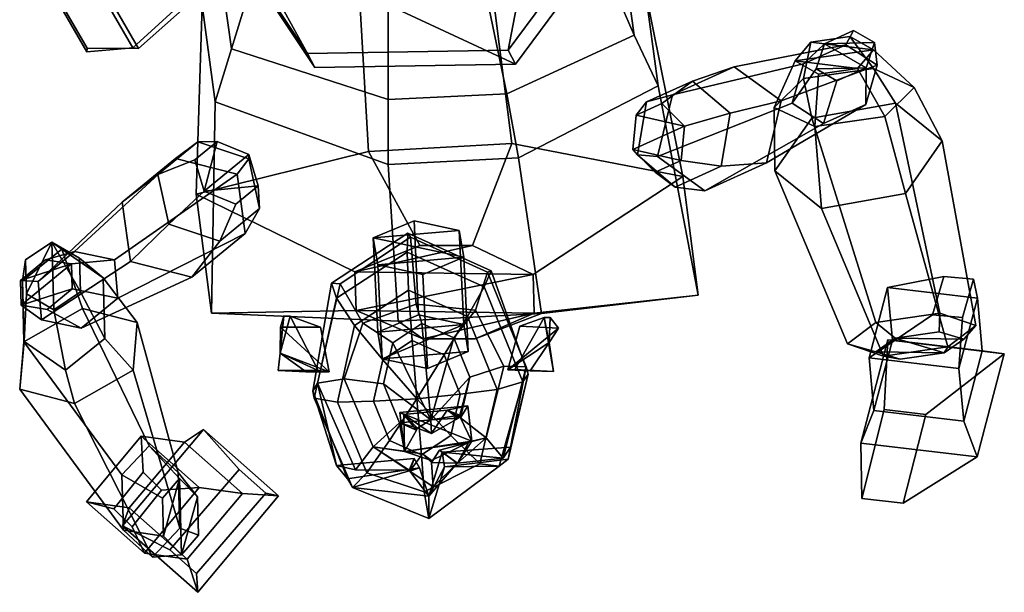
# Model space of a CAD drawing. Units: metres. Extents: x -578 to 578, y -640 to 640.
# Drawn here: x -578 to 578, y -640 to 32 of the extents above; entities that cross this region are included whole.
import ezdxf

# ---------------------------------------------------------------- set-up
doc = ezdxf.new("R2010")
doc.units = ezdxf.units.M

msp = doc.modelspace()

# ---------------------------------------------------------------- linework, layer by layer
at = {"layer": 'Layer'}
for points in [[(143.4759, 14.42079, 510.6048), (130.5812, 106.4122, 609.1772), (55.51025, 283.2936, 417.7639), (58.64841, 210.4762, 337.0061)], [(-271.5726, 50.29799, 281.5736), (-405.3894, 265.8172, 281.5736), (-349.3996, 157.6403, 451.1195), (-239.7536, -7.302489, 360.8425)], [(-342.0595, 90.09546, 613.1356), (-329.1649, -1.895971, 514.5633), (-268.86, 193.8281, 330.5854), (-278.4813, 266.8455, 411.8026)], [(147.6146, 256.6975, 281.5736), (4.92908, 45.73817, 281.5736), (-4.630349, -3.179807, 329.1319), (120.8466, 165.886, 387.6981)], [(-304.2646, 117.4034, -1093.397), (-360.5677, 214.999, -1089.614), (-514.8719, 131.7887, -1094.838), (-438.0352, -1.399862, -1100)], [(-6.152755, -54.46749, 443.9796), (143.4759, 14.42079, 510.6048), (58.64841, 210.4762, 337.0061), (-49.47543, 154.6062, 279.0992)], [(-329.1649, -1.895971, 514.5633), (-145.4061, -61.35048, 442.9348), (-144.7695, 148.0101, 275.2906), (-268.86, 193.8281, 330.5854)], [(-406.258, 175.1007, -1005.375), (-353.2249, 83.17483, -1008.939), (-444.9126, -0.447357, -966.462), (-510.0273, 112.4224, -962.0869)], [(3.930639, -19.70906, 340.4513), (129.4079, 149.3564, 399.0178), (120.8466, 165.886, 387.6981), (-4.630349, -3.179807, 329.1319)], [(-340.8383, 141.1108, 462.4389), (-231.1923, -23.83174, 372.1619), (-239.7536, -7.302489, 360.8425), (-349.3996, 157.6403, 451.1195)], [(-145.4061, -61.35048, 442.9348), (-6.152755, -54.46749, 443.9796), (-49.47543, 154.6062, 279.0992), (-144.7695, 148.0101, 275.2906)], [(129.4079, 149.3564, 399.0178), (3.930639, -19.70906, 340.4513), (-340.8383, 141.1108, 462.4389)], [(-340.8383, 141.1108, 462.4389), (3.930639, -19.70906, 340.4513), (-231.1923, -23.83174, 372.1619)], [(-535.8054, 64.01683, -1079.79), (-498.2769, -1.034745, -1082.311), (-438.0352, -1.399862, -1100), (-514.8719, 131.7887, -1094.838)], [(-353.2249, 83.17483, -1008.939), (-304.2646, 117.4034, -1093.397), (-438.0352, -1.399862, -1100), (-444.9126, -0.447357, -966.462)], [(-498.7268, -5.115935, -1023.287), (-536.2552, 59.93594, -1020.765), (-510.0273, 112.4224, -962.0869), (-444.9126, -0.447357, -966.462)], [(130.5812, 106.4122, 609.1772), (143.4759, 14.42079, 510.6048), (171.3101, -45.36831, 509.6441), (156.0576, 67.92139, 631.0097)], [(-363.4759, 49.51085, 634.8553), (-180.7916, 94.41016, 758.7417), (-168.4742, -122.09, 927.5061), (-370.6518, -172.2868, 843.7169)], [(-180.7916, 94.41016, 758.7417), (-27.74653, 102.3968, 760.3218), (-0.276505, -112.8056, 929.7908), (-168.4742, -122.09, 927.5061)], [(-27.74653, 102.3968, 760.3218), (156.0576, 67.92139, 631.0097), (200.4211, -151.4653, 840.1122), (-0.276505, -112.8056, 929.7908)], [(-329.1649, -1.895971, 514.5633), (-342.0595, 90.09546, 613.1356), (-363.4759, 49.51085, 634.8553), (-348.2232, -63.77857, 513.4894)], [(-536.2552, 59.93594, -1020.765), (-498.7268, -5.115935, -1023.287), (-498.2769, -1.034745, -1082.311), (-535.8054, 64.01683, -1079.79)], [(156.0576, 67.92139, 631.0097), (171.3101, -45.36831, 509.6441), (218.5148, -290.9819, 690.6808), (200.4211, -151.4653, 840.1122)], [(-348.2232, -63.77857, 513.4894), (-363.4759, 49.51085, 634.8553), (-370.6518, -172.2868, 843.7169), (-352.5581, -311.8034, 694.2852)], [(4.92908, 45.73817, 281.5736), (-271.5726, 50.29799, 281.5736), (-239.7536, -7.302489, 360.8425), (-4.630349, -3.179807, 329.1319)], [(143.4759, 14.42079, 510.6048), (-6.152755, -54.46749, 443.9796), (7.579438, -129.6413, 427.2677), (171.3101, -45.36831, 509.6441)], [(366.6073, 4.273381, 329.0093), (400.7635, 19.65631, 347.3397), (391.7355, 3.046743, 389.8453), (341.9748, -19.36439, 363.1408)], [(396.5379, 12.69211, 363.9407), (350.5962, 6.148162, 358.6651), (341.9858, -36.42531, 294.7056), (424.0143, -24.74067, 304.1249)], [(396.5379, 12.69211, 363.9407), (423.9352, -2.856775, 389.7324), (350.5962, 6.148162, 358.6651)], [(400.7635, 19.65631, 347.3397), (366.6073, 4.273381, 329.0093), (425.1718, 5.560181, 359.374)], [(400.7635, 19.65631, 347.3397), (425.1718, 5.560181, 359.374), (428.4062, -20.79107, 407.8124), (391.7355, 3.046743, 389.8453)], [(423.9352, -2.856775, 389.7324), (396.5379, 12.69211, 363.9407), (424.0143, -24.74067, 304.1249), (471.6582, -47.08484, 343.51)], [(260.6659, -22.92398, 684.2134), (188.1707, -55.57411, 645.3083), (341.9748, -19.36439, 363.1408), (391.7355, 3.046743, 389.8453)], [(315.8767, -62.96268, 711.0884), (260.6659, -22.92398, 684.2134), (391.7355, 3.046743, 389.8453), (428.4062, -20.79107, 407.8124)], [(350.5962, 6.148162, 358.6651), (332.0524, -15.94527, 379.1817), (307.6007, -70.45409, 324.6718), (341.9858, -36.42531, 294.7056)], [(356.8598, -25.20566, 322.7136), (366.6073, 4.273381, 329.0093), (341.9748, -19.36439, 363.1408), (328.8846, -65.61304, 354.4035)], [(350.5962, 6.148162, 358.6651), (423.9352, -2.856775, 389.7324), (332.0524, -15.94527, 379.1817)], [(366.6073, 4.273381, 329.0093), (356.8598, -25.20566, 322.7136), (415.424, -23.91886, 353.078)], [(425.1718, 5.560181, 359.374), (366.6073, 4.273381, 329.0093), (415.424, -23.91886, 353.078)], [(425.1718, 5.560181, 359.374), (415.424, -23.91886, 353.078), (415.316, -67.03972, 399.075), (428.4062, -20.79107, 407.8124)], [(-498.2769, -1.034745, -1082.311), (-498.7268, -5.115935, -1023.287), (-444.9126, -0.447357, -966.462), (-438.0352, -1.399862, -1100)], [(-145.4061, -61.35048, 442.9348), (-329.1649, -1.895971, 514.5633), (-348.2232, -63.77857, 513.4894), (-145.4654, -137.6205, 425.678)], [(-231.1923, -23.83174, 372.1619), (3.930639, -19.70906, 340.4513), (-4.630349, -3.179807, 329.1319), (-239.7536, -7.302489, 360.8425)], [(423.9352, -2.856775, 389.7324), (405.3911, -24.9502, 410.2485), (332.0524, -15.94527, 379.1817)], [(405.3911, -24.9502, 410.2485), (423.9352, -2.856775, 389.7324), (471.6582, -47.08484, 343.51), (437.2731, -81.11391, 373.4764)], [(211.9066, -39.55341, 767.8167), (157.6322, -63.99758, 738.69), (188.1707, -55.57411, 645.3083), (260.6659, -22.92398, 684.2134)], [(188.1707, -55.57411, 645.3083), (170.8866, -128.2626, 633.2781), (328.8846, -65.61304, 354.4035), (341.9748, -19.36439, 363.1408)], [(255.8798, -77.37119, 788.9702), (211.9066, -39.55341, 767.8167), (260.6659, -22.92398, 684.2134), (315.8767, -62.96268, 711.0884)], [(298.5926, -135.6512, 699.0586), (315.8767, -62.96268, 711.0884), (428.4062, -20.79107, 407.8124), (415.316, -67.03972, 399.075)], [(332.0524, -15.94527, 379.1817), (359.4494, -31.49417, 404.9734), (355.2444, -92.79855, 364.0571), (307.6007, -70.45409, 324.6718)], [(332.0524, -15.94527, 379.1817), (405.3911, -24.9502, 410.2485), (359.4494, -31.49417, 404.9734)], [(381.2681, -39.30179, 334.7478), (356.8598, -25.20566, 322.7136), (328.8846, -65.61304, 354.4035), (365.5551, -89.45086, 372.3702)], [(424.0143, -24.74067, 304.1249), (341.9858, -36.42531, 294.7056), (351.7677, -83.0465, 195.9003), (449.988, -65.45449, 198.7361)], [(359.4494, -31.49417, 404.9734), (405.3911, -24.9502, 410.2485), (437.2731, -81.11391, 373.4764), (355.2444, -92.79855, 364.0571)], [(415.424, -23.91886, 353.078), (356.8598, -25.20566, 322.7136), (381.2681, -39.30179, 334.7478)], [(415.424, -23.91886, 353.078), (381.2681, -39.30179, 334.7478), (365.5551, -89.45086, 372.3702), (415.316, -67.03972, 399.075)], [(471.6582, -47.08484, 343.51), (424.0143, -24.74067, 304.1249), (449.988, -65.45449, 198.7361), (504.852, -109.7543, 266.9341)], [(171.3101, -45.36831, 509.6441), (7.579438, -129.6413, 427.2677), (34.53646, -312.2649, 583.2147), (218.5148, -290.9819, 690.6808)], [(175.9328, -65.83828, 826.7968), (145.5353, -79.52839, 810.4838), (157.6322, -63.99758, 738.69), (211.9066, -39.55341, 767.8167)], [(202.3732, -92.40619, 839.3533), (175.9328, -65.83828, 826.7968), (211.9066, -39.55341, 767.8167), (255.8798, -77.37119, 788.9702)], [(341.9858, -36.42531, 294.7056), (307.6007, -70.45409, 324.6718), (308.4116, -144.9383, 261.2621), (351.7677, -83.0465, 195.9003)], [(-6.152755, -54.46749, 443.9796), (-145.4061, -61.35048, 442.9348), (-145.4654, -137.6205, 425.678), (7.579438, -129.6413, 427.2677)], [(157.6322, -63.99758, 738.69), (147.3303, -126.2592, 730.7162), (170.8866, -128.2626, 633.2781), (188.1707, -55.57411, 645.3083)], [(437.2731, -81.11391, 373.4764), (471.6582, -47.08484, 343.51), (504.852, -109.7543, 266.9341), (461.4955, -171.646, 332.2964)], [(-145.4654, -137.6205, 425.678), (-348.2232, -63.77857, 513.4894), (-352.5581, -311.8034, 694.2852), (-133.6613, -321.5489, 580.9291)], [(145.5353, -79.52839, 810.4838), (141.5783, -119.7867, 806.7275), (147.3303, -126.2592, 730.7162), (157.6322, -63.99758, 738.69)], [(175.9328, -65.83828, 826.7968), (202.3732, -92.40619, 839.3533), (145.5353, -79.52839, 810.4838)], [(170.8866, -128.2626, 633.2781), (226.0973, -168.3013, 660.1531), (365.5551, -89.45086, 372.3702), (328.8846, -65.61304, 354.4035)], [(226.0973, -168.3013, 660.1531), (298.5926, -135.6512, 699.0586), (415.316, -67.03972, 399.075), (365.5551, -89.45086, 372.3702)], [(245.5779, -139.6328, 780.9962), (255.8798, -77.37119, 788.9702), (315.8767, -62.96268, 711.0884), (298.5926, -135.6512, 699.0586)], [(449.988, -65.45449, 198.7361), (351.7677, -83.0465, 195.9003), (426.7287, -322.7631, -15.59705), (501.9355, -312.0502, -6.961082)], [(504.852, -109.7543, 266.9341), (449.988, -65.45449, 198.7361), (501.9355, -312.0502, -6.961082), (544.1814, -326.4331, 21.64045)], [(145.5353, -79.52839, 810.4838), (202.3732, -92.40619, 839.3533), (141.5783, -119.7867, 806.7275)], [(198.4162, -132.6645, 835.597), (202.3732, -92.40619, 839.3533), (255.8798, -77.37119, 788.9702), (245.5779, -139.6328, 780.9962)], [(307.6007, -70.45409, 324.6718), (355.2444, -92.79855, 364.0571), (363.2755, -189.2381, 329.4601), (308.4116, -144.9383, 261.2621)], [(202.3732, -92.40619, 839.3533), (198.4162, -132.6645, 835.597), (141.5783, -119.7867, 806.7275)], [(351.7677, -83.0465, 195.9003), (308.4116, -144.9383, 261.2621), (393.7681, -347.8589, 4.368808), (426.7287, -322.7631, -15.59705)], [(355.2444, -92.79855, 364.0571), (437.2731, -81.11391, 373.4764), (461.4955, -171.646, 332.2964), (363.2755, -189.2381, 329.4601)], [(-368.5334, -110.9418, 744.0336), (-415.3332, -149.3712, 772.9911), (-457.1858, -181.8204, 689.8906), (-394.6751, -130.4898, 651.2119)], [(-345.9907, -110.4229, 814.6897), (-372.2015, -131.9461, 830.9079), (-415.3332, -149.3712, 772.9911), (-368.5334, -110.9418, 744.0336)], [(-308.9196, -130.7968, 733.1724), (-368.5334, -110.9418, 744.0336), (-394.6751, -130.4898, 651.2119), (-322.6291, -148.8322, 635.947)], [(-361.1256, -168.796, 841.4323), (-372.2015, -131.9461, 830.9079), (-345.9907, -110.4229, 814.6897)], [(-308.704, -125.7498, 808.9961), (-345.9907, -110.4229, 814.6897), (-368.5334, -110.9418, 744.0336), (-308.9196, -130.7968, 733.1724)], [(-308.704, -125.7498, 808.9961), (-361.1256, -168.796, 841.4323), (-345.9907, -110.4229, 814.6897)], [(-46.26939, -232.4298, 865.9602), (-107.9653, -232.5334, 870.0934), (-168.4742, -122.09, 927.5061), (-0.276505, -112.8056, 929.7908)], [(24.82352, -266.4231, 816.4478), (-46.26939, -232.4298, 865.9602), (-0.276505, -112.8056, 929.7908), (200.4211, -151.4653, 840.1122)], [(461.4955, -171.646, 332.2964), (504.852, -109.7543, 266.9341), (544.1814, -326.4331, 21.64045), (511.2204, -351.529, 41.60631)], [(-107.9653, -232.5334, 870.0934), (-184.2478, -263.3163, 834.9874), (-370.6518, -172.2868, 843.7169), (-168.4742, -122.09, 927.5061)], [(-297.6281, -162.5993, 819.5205), (-361.1256, -168.796, 841.4323), (-308.704, -125.7498, 808.9961)], [(-297.6281, -162.5993, 819.5205), (-308.704, -125.7498, 808.9961), (-308.9196, -130.7968, 733.1724), (-296.1055, -189.0816, 751.2685)], [(141.5783, -119.7867, 806.7275), (198.4162, -132.6645, 835.597), (168.0188, -146.3546, 819.2839)], [(141.5783, -119.7867, 806.7275), (168.0188, -146.3546, 819.2839), (191.3032, -164.0767, 751.8691), (147.3303, -126.2592, 730.7162)], [(147.3303, -126.2592, 730.7162), (191.3032, -164.0767, 751.8691), (226.0973, -168.3013, 660.1531), (170.8866, -128.2626, 633.2781)], [(-394.6751, -130.4898, 651.2119), (-457.1858, -181.8204, 689.8906), (-556.0284, -274.9905, 396.506), (-513.121, -239.7569, 369.9568)], [(-322.6291, -148.8322, 635.947), (-394.6751, -130.4898, 651.2119), (-513.121, -239.7569, 369.9568), (-466.3063, -249.5013, 359.2156)], [(-372.2015, -131.9461, 830.9079), (-361.1256, -168.796, 841.4323), (-402.5188, -207.6557, 791.0876), (-415.3332, -149.3712, 772.9911)], [(-296.1055, -189.0816, 751.2685), (-308.9196, -130.7968, 733.1724), (-322.6291, -148.8322, 635.947), (-313.0939, -218.5049, 659.3609)], [(7.579438, -129.6413, 427.2677), (-145.4654, -137.6205, 425.678), (-133.6613, -321.5489, 580.9291), (34.53646, -312.2649, 583.2147)], [(168.0188, -146.3546, 819.2839), (198.4162, -132.6645, 835.597), (245.5779, -139.6328, 780.9962), (191.3032, -164.0767, 751.8691)], [(191.3032, -164.0767, 751.8691), (245.5779, -139.6328, 780.9962), (298.5926, -135.6512, 699.0586), (226.0973, -168.3013, 660.1531)], [(-313.0939, -218.5049, 659.3609), (-322.6291, -148.8322, 635.947), (-466.3063, -249.5013, 359.2156), (-462.3991, -294.4792, 375.0234)], [(-415.3332, -149.3712, 772.9911), (-402.5188, -207.6557, 791.0876), (-447.6503, -251.4932, 713.3047), (-457.1858, -181.8204, 689.8906)], [(308.4116, -144.9383, 261.2621), (363.2755, -189.2381, 329.4601), (436.0138, -362.2419, 32.97034), (393.7681, -347.8589, 4.368808)], [(26.16455, -311.8828, 756.7181), (24.82352, -266.4231, 816.4478), (200.4211, -151.4653, 840.1122), (218.5148, -290.9819, 690.6808)], [(-361.1256, -168.796, 841.4323), (-323.8389, -184.1226, 835.7388), (-342.905, -227.511, 780.2263), (-402.5188, -207.6557, 791.0876)], [(-184.2478, -263.3163, 834.9874), (-182.9059, -308.7762, 775.2578), (-352.5581, -311.8034, 694.2852), (-370.6518, -172.2868, 843.7169)], [(-323.8389, -184.1226, 835.7388), (-361.1256, -168.796, 841.4323), (-297.6281, -162.5993, 819.5205)], [(-323.8389, -184.1226, 835.7388), (-297.6281, -162.5993, 819.5205), (-296.1055, -189.0816, 751.2685), (-342.905, -227.511, 780.2263)], [(363.2755, -189.2381, 329.4601), (461.4955, -171.646, 332.2964), (511.2204, -351.529, 41.60631), (436.0138, -362.2419, 32.97034)], [(-457.1858, -181.8204, 689.8906), (-447.6503, -251.4932, 713.3047), (-552.1212, -319.968, 412.3139), (-556.0284, -274.9905, 396.506)], [(-342.905, -227.511, 780.2263), (-296.1055, -189.0816, 751.2685), (-313.0939, -218.5049, 659.3609), (-375.6045, -269.8353, 698.0396)], [(-402.5188, -207.6557, 791.0876), (-342.905, -227.511, 780.2263), (-375.6045, -269.8353, 698.0396), (-447.6503, -251.4932, 713.3047)], [(-109.6566, -314.0757, 939.1855), (-157.4582, -334.2251, 916.0741), (-162.7705, -223.7013, 815.4872), (-114.9689, -203.5517, 838.5987)], [(-114.9689, -203.5517, 838.5987), (-162.7705, -223.7013, 815.4872), (-61.92171, -214.8499, 820.6281)], [(-56.60943, -325.3741, 921.2148), (-109.6566, -314.0757, 939.1855), (-114.9689, -203.5517, 838.5987), (-61.92171, -214.8499, 820.6281)], [(-375.6045, -269.8353, 698.0396), (-313.0939, -218.5049, 659.3609), (-462.3991, -294.4792, 375.0234), (-505.3065, -329.7124, 401.5726)], [(-205.7511, -294.4863, 1033.805), (-211.7453, -276.8333, 967.6951), (-122.3524, -218.1694, 977.9431), (-123.1873, -240.3995, 1044.125)], [(-211.7453, -276.8333, 967.6951), (-201.7601, -277.5208, 897.2034), (-119.2611, -222.7414, 907.7922), (-122.3524, -218.1694, 977.9431)], [(-61.92171, -214.8499, 820.6281), (-162.7705, -223.7013, 815.4872), (-56.67583, -246.2975, 779.546)], [(-123.1873, -240.3995, 1044.125), (-122.3524, -218.1694, 977.9431), (-24.39646, -262.1408, 974.9933), (-32.66316, -280.9123, 1040.548)], [(-122.3524, -218.1694, 977.9431), (-119.2611, -222.7414, 907.7922), (-28.67236, -263.947, 903.9462), (-24.39646, -262.1408, 974.9933)], [(-51.36356, -356.8211, 880.1329), (-56.60943, -325.3741, 921.2148), (-61.92171, -214.8499, 820.6281), (-56.67583, -246.2975, 779.546)], [(-539.7579, -228.4667, 363.8494), (-570.7501, -249.5238, 372.7176), (-574.3879, -273.9984, 303.8827), (-528.143, -236.729, 286.719)], [(-570.7501, -249.5238, 372.7176), (-539.7579, -228.4667, 363.8494), (-569.5745, -289.3581, 399.6901)], [(-569.5745, -289.3581, 399.6901), (-539.7579, -228.4667, 363.8494), (-537.407, -308.1349, 417.7945)], [(-539.7579, -228.4667, 363.8494), (-507.5904, -247.2439, 381.9536), (-506.4147, -287.0778, 408.9265)], [(-537.407, -308.1349, 417.7945), (-539.7579, -228.4667, 363.8494), (-506.4147, -287.0778, 408.9265)], [(-507.5904, -247.2439, 381.9536), (-539.7579, -228.4667, 363.8494), (-528.143, -236.729, 286.719), (-479.7993, -270.5835, 317.7148)], [(-201.7601, -277.5208, 897.2034), (-174.9554, -323.8246, 827.5941), (-112.2936, -301.3333, 887.1505), (-119.2611, -222.7414, 907.7922)], [(-157.4582, -334.2251, 916.0741), (-152.2123, -365.6725, 874.9919), (-157.5246, -255.1485, 774.4055), (-162.7705, -223.7013, 815.4872)], [(-162.7705, -223.7013, 815.4872), (-157.5246, -255.1485, 774.4055), (-56.67583, -246.2975, 779.546)], [(-119.2611, -222.7414, 907.7922), (-112.2936, -301.3333, 887.1505), (-42.89177, -308.4968, 833.3895), (-28.67236, -263.947, 903.9462)], [(-576.8244, -273.4675, 355.0122), (-547.3723, -249.2833, 336.7885), (-513.121, -239.7569, 369.9568), (-556.0284, -274.9905, 396.506)], [(-528.143, -236.729, 286.719), (-574.3879, -273.9984, 303.8827), (-572.723, -345.5366, 238.8547), (-503.7472, -306.4081, 241.2058)], [(-547.3723, -249.2833, 336.7885), (-516.8785, -254.2023, 329.2518), (-466.3063, -249.5013, 359.2156), (-513.121, -239.7569, 369.9568)], [(-479.7993, -270.5835, 317.7148), (-528.143, -236.729, 286.719), (-503.7472, -306.4081, 241.2058), (-439.6317, -323.0698, 258.9039)], [(-184.647, -326.3385, 1081.442), (-205.7511, -294.4863, 1033.805), (-123.1873, -240.3995, 1044.125), (-121.4788, -285.049, 1090.154)], [(-46.26939, -232.4298, 865.9602), (24.82352, -266.4231, 816.4478), (-184.2478, -263.3163, 834.9874)], [(-107.9653, -232.5334, 870.0934), (-46.26939, -232.4298, 865.9602), (-184.2478, -263.3163, 834.9874)], [(-121.4788, -285.049, 1090.154), (-123.1873, -240.3995, 1044.125), (-32.66316, -280.9123, 1040.548), (-52.17144, -315.9495, 1086.603)], [(-516.8785, -254.2023, 329.2518), (-547.3723, -249.2833, 336.7885), (-576.8244, -273.4675, 355.0122)], [(-570.7501, -249.5238, 372.7176), (-569.5745, -289.3581, 399.6901), (-572.2888, -345.1219, 352.0422), (-574.3879, -273.9984, 303.8827)], [(-447.6503, -251.4932, 713.3047), (-375.6045, -269.8353, 698.0396), (-505.3065, -329.7124, 401.5726), (-552.1212, -319.968, 412.3139)], [(-516.8785, -254.2023, 329.2518), (-515.8369, -283.3059, 339.9387), (-462.3991, -294.4792, 375.0234), (-466.3063, -249.5013, 359.2156)], [(-506.4147, -287.0778, 408.9265), (-507.5904, -247.2439, 381.9536), (-479.7993, -270.5835, 317.7148), (-477.7005, -341.7075, 365.8743)], [(-56.67583, -246.2975, 779.546), (-157.5246, -255.1485, 774.4055), (-104.4774, -266.4466, 756.4351)], [(-99.16514, -376.9706, 857.0215), (-51.36356, -356.8211, 880.1329), (-56.67583, -246.2975, 779.546), (-104.4774, -266.4466, 756.4351)], [(-575.7825, -302.5711, 365.6987), (-516.8785, -254.2023, 329.2518), (-576.8244, -273.4675, 355.0122)], [(-515.8369, -283.3059, 339.9387), (-516.8785, -254.2023, 329.2518), (-575.7825, -302.5711, 365.6987)], [(-184.2478, -263.3163, 834.9874), (24.82352, -266.4231, 816.4478), (-182.9059, -308.7762, 775.2578)], [(-152.2123, -365.6725, 874.9919), (-99.16514, -376.9706, 857.0215), (-104.4774, -266.4466, 756.4351), (-157.5246, -255.1485, 774.4055)], [(-28.67236, -263.947, 903.9462), (-42.89177, -308.4968, 833.3895), (-9.721539, -374.1969, 823.8688), (16.63476, -375.0012, 891.746)], [(-32.66316, -280.9123, 1040.548), (-24.39646, -262.1408, 974.9933), (18.9932, -383.4413, 960.3502), (12.70945, -392.6692, 1028.078)], [(-24.39646, -262.1408, 974.9933), (-28.67236, -263.947, 903.9462), (16.63476, -375.0012, 891.746), (18.9932, -383.4413, 960.3502)], [(-574.3879, -273.9984, 303.8827), (-572.2888, -345.1219, 352.0422), (-577.5829, -401.3267, 254.2016), (-572.723, -345.5366, 238.8547)], [(-575.7825, -302.5711, 365.6987), (-576.8244, -273.4675, 355.0122), (-556.0284, -274.9905, 396.506), (-552.1212, -319.968, 412.3139)], [(-477.7005, -341.7075, 365.8743), (-479.7993, -270.5835, 317.7148), (-439.6317, -323.0698, 258.9039), (-444.4919, -378.8594, 274.2511)], [(-232.0736, -411.8658, 1018.542), (-233.5379, -403.3993, 951.7109), (-211.7453, -276.8333, 967.6951), (-205.7511, -294.4863, 1033.805)], [(-233.5379, -403.3993, 951.7109), (-228.1486, -394.1975, 882.2103), (-201.7601, -277.5208, 897.2034), (-211.7453, -276.8333, 967.6951)], [(24.82352, -266.4231, 816.4478), (26.16455, -311.8828, 756.7181), (-182.9059, -308.7762, 775.2578)], [(506.6349, -268.9931, 21.89384), (493.4792, -313.9534, 48.71926), (419.0118, -364.2221, -14.31795), (440.6725, -281.8633, -63.86985)], [(541.5582, -271.9332, 29.72044), (506.6349, -268.9931, 21.89384), (440.6725, -281.8633, -63.86985), (546.0547, -294.3866, -37.8932)], [(528.4024, -316.8939, 56.54587), (493.4792, -313.9534, 48.71926), (506.6349, -268.9931, 21.89384), (541.5582, -271.9332, 29.72044)], [(528.4024, -316.8939, 56.54587), (541.5582, -271.9332, 29.72044), (546.0547, -294.3866, -37.8932), (524.3944, -376.7456, 11.6587)], [(-545.2887, -307.4901, 358.1622), (-515.8369, -283.3059, 339.9387), (-575.7825, -302.5711, 365.6987)], [(-515.8369, -283.3059, 339.9387), (-545.2887, -307.4901, 358.1622), (-505.3065, -329.7124, 401.5726), (-462.3991, -294.4792, 375.0234)], [(-537.407, -308.1349, 417.7945), (-506.4147, -287.0778, 408.9265), (-477.7005, -341.7075, 365.8743), (-523.9454, -378.9769, 383.0383)], [(-228.1486, -394.1975, 882.2103), (-197.0704, -388.8892, 816.5705), (-174.9554, -323.8246, 827.5941), (-201.7601, -277.5208, 897.2034)], [(-151.4382, -366.5902, 1096.096), (-184.647, -326.3385, 1081.442), (-121.4788, -285.049, 1090.154), (-117.2284, -344.1381, 1100)], [(-117.2284, -344.1381, 1100), (-121.4788, -285.049, 1090.154), (-52.17144, -315.9495, 1086.603), (-79.74281, -360.9677, 1098.889)], [(-52.17144, -315.9495, 1086.603), (-32.66316, -280.9123, 1040.548), (12.70945, -392.6692, 1028.078), (-17.46812, -401.59, 1077.872)], [(424.6367, -426.2696, -65.46428), (446.3769, -343.6086, -115.1978), (440.6725, -281.8633, -63.86985), (419.0118, -364.2221, -14.31795)], [(446.3769, -343.6086, -115.1978), (551.7593, -356.132, -89.22118), (546.0547, -294.3866, -37.8932), (440.6725, -281.8633, -63.86985)], [(-569.5745, -289.3581, 399.6901), (-537.407, -308.1349, 417.7945), (-523.9454, -378.9769, 383.0383), (-572.2888, -345.1219, 352.0422)], [(-204.817, -416.2825, 1070.574), (-232.0736, -411.8658, 1018.542), (-205.7511, -294.4863, 1033.805), (-184.647, -326.3385, 1081.442)], [(-43.03017, -342.1786, 721.7604), (26.16455, -311.8828, 756.7181), (218.5148, -290.9819, 690.6808), (34.53646, -312.2649, 583.2147)], [(551.7593, -356.132, -89.22118), (530.0192, -438.7931, -39.48762), (524.3944, -376.7456, 11.6587), (546.0547, -294.3866, -37.8932)], [(-545.2887, -307.4901, 358.1622), (-575.7825, -302.5711, 365.6987), (-552.1212, -319.968, 412.3139), (-505.3065, -329.7124, 401.5726)], [(-503.7472, -306.4081, 241.2058), (-572.723, -345.5366, 238.8547), (-457.7969, -501.5391, -31.90403), (-425.6384, -467.7391, -49.13773)], [(-439.6317, -323.0698, 258.9039), (-503.7472, -306.4081, 241.2058), (-425.6384, -467.7391, -49.13773), (-391.5554, -499.1481, -22.21747)], [(-182.9059, -308.7762, 775.2578), (-104.7261, -342.2821, 725.8918), (-133.6613, -321.5489, 580.9291), (-352.5581, -311.8034, 694.2852)], [(-182.9059, -308.7762, 775.2578), (26.16455, -311.8828, 756.7181), (-104.7261, -342.2821, 725.8918)], [(-174.9554, -323.8246, 827.5941), (-139.8342, -346.6733, 758.1226), (-105.6231, -324.2356, 762.0212), (-112.2936, -301.3333, 887.1505)], [(-112.2936, -301.3333, 887.1505), (-105.6231, -324.2356, 762.0212), (-68.13877, -341.0508, 760.916), (-42.89177, -308.4968, 833.3895)], [(26.16455, -311.8828, 756.7181), (-43.03017, -342.1786, 721.7604), (-104.7261, -342.2821, 725.8918)], [(-42.89177, -308.4968, 833.3895), (-68.13877, -341.0508, 760.916), (-49.35066, -387.0867, 755.3859), (-9.721539, -374.1969, 823.8688)], [(-444.4919, -378.8594, 274.2511), (-439.6317, -323.0698, 258.9039), (-391.5554, -499.1481, -22.21747), (-389.6312, -564.3568, 21.93681)], [(-267.7013, -315.1832, 1032.283), (-260.4505, -315.4591, 1030.449), (-272.1206, -358.9485, 973.2756)], [(-272.1206, -358.9485, 973.2756), (-271.4591, -328.2712, 945.6678), (-267.7013, -315.1832, 1032.283)], [(-260.4505, -315.4591, 1030.449), (-227.2789, -379.3574, 934.1779), (-272.1206, -358.9485, 973.2756)], [(-224.5835, -328.5346, 933.7313), (-260.4505, -315.4591, 1030.449), (-267.7013, -315.1832, 1032.283), (-271.4591, -328.2712, 945.6678)], [(-214.5513, -381.0116, 884.0847), (-227.2789, -379.3574, 934.1779), (-260.4505, -315.4591, 1030.449), (-224.5835, -328.5346, 933.7313)], [(-109.6566, -314.0757, 939.1855), (-56.60943, -325.3741, 921.2148), (-157.4582, -334.2251, 916.0741)], [(-104.7261, -342.2821, 725.8918), (-43.03017, -342.1786, 721.7604), (34.53646, -312.2649, 583.2147), (-133.6613, -321.5489, 580.9291)], [(-79.74281, -360.9677, 1098.889), (-52.17144, -315.9495, 1086.603), (-17.46812, -401.59, 1077.872), (-60.93808, -407.2123, 1093.353)], [(3.377629, -377.9725, 931.3018), (-4.69614, -378.4891, 880.1353), (9.311966, -327.3338, 934.2236), (37.7751, -317.1155, 1034.786)], [(3.377629, -377.9725, 931.3018), (37.7751, -317.1155, 1034.786), (48.79587, -380.2946, 947.6331)], [(37.7751, -317.1155, 1034.786), (9.311966, -327.3338, 934.2236), (54.73022, -329.6562, 950.5549), (44.84124, -317.2413, 1037.318)], [(37.7751, -317.1155, 1034.786), (44.84124, -317.2413, 1037.318), (43.54792, -346.4118, 930.1103)], [(48.79587, -380.2946, 947.6331), (37.7751, -317.1155, 1034.786), (43.54792, -346.4118, 930.1103)], [(43.54792, -346.4118, 930.1103), (44.84124, -317.2413, 1037.318), (54.73022, -329.6562, 950.5549)], [(426.7663, -357.3526, -42.90495), (449.6912, -341.4033, -55.03918), (426.7287, -322.7631, -15.59705), (393.7681, -347.8589, 4.368808)], [(493.4792, -313.9534, 48.71926), (528.4024, -316.8939, 56.54587), (524.3944, -376.7456, 11.6587), (419.0118, -364.2221, -14.31795)], [(449.6912, -341.4033, -55.03918), (501.3131, -334.05, -49.11166), (501.9355, -312.0502, -6.961082), (426.7287, -322.7631, -15.59705)], [(501.3131, -334.05, -49.11166), (530.0106, -342.6458, -31.04961), (544.1814, -326.4331, 21.64045), (501.9355, -312.0502, -6.961082)], [(-271.4591, -328.2712, 945.6678), (-272.1206, -358.9485, 973.2756), (-214.5513, -381.0116, 884.0847)], [(-224.5835, -328.5346, 933.7313), (-271.4591, -328.2712, 945.6678), (-214.5513, -381.0116, 884.0847)], [(-162.3307, -415.1638, 1089.403), (-204.817, -416.2825, 1070.574), (-184.647, -326.3385, 1081.442), (-151.4382, -366.5902, 1096.096)], [(-197.0704, -388.8892, 816.5705), (-150.7433, -395.0382, 751.436), (-139.8342, -346.6733, 758.1226), (-174.9554, -323.8246, 827.5941)], [(-157.4582, -334.2251, 916.0741), (-56.60943, -325.3741, 921.2148), (-152.2123, -365.6725, 874.9919)], [(-56.60943, -325.3741, 921.2148), (-51.36356, -356.8211, 880.1329), (-152.2123, -365.6725, 874.9919)], [(-139.8342, -346.6733, 758.1226), (-95.23923, -437.0049, 718.0334), (-105.6231, -324.2356, 762.0212)], [(-105.6231, -324.2356, 762.0212), (-95.23923, -437.0049, 718.0334), (-68.13877, -341.0508, 760.916)], [(9.311966, -327.3338, 934.2236), (-4.69614, -378.4891, 880.1353), (54.73022, -329.6562, 950.5549)], [(-4.69614, -378.4891, 880.1353), (43.54792, -346.4118, 930.1103), (54.73022, -329.6562, 950.5549)], [(501.3131, -334.05, -49.11166), (449.6912, -341.4033, -55.03918), (530.0106, -342.6458, -31.04961)], [(530.0106, -342.6458, -31.04961), (507.0859, -358.5954, -18.9154), (511.2204, -351.529, 41.60631), (544.1814, -326.4331, 21.64045)], [(-572.2888, -345.1219, 352.0422), (-523.9454, -378.9769, 383.0383), (-513.4675, -417.9883, 271.8997), (-577.5829, -401.3267, 254.2016)], [(-572.723, -345.5366, 238.8547), (-577.5829, -401.3267, 254.2016), (-455.8726, -566.7479, 12.25024), (-457.7969, -501.5391, -31.90403)], [(-523.9454, -378.9769, 383.0383), (-477.7005, -341.7075, 365.8743), (-444.4919, -378.8594, 274.2511), (-513.4675, -417.9883, 271.8997)], [(-151.4382, -366.5902, 1096.096), (-117.2284, -344.1381, 1100), (-111.8319, -412.3192, 1098.72)], [(-117.2284, -344.1381, 1100), (-79.74281, -360.9677, 1098.889), (-111.8319, -412.3192, 1098.72)], [(-68.13877, -341.0508, 760.916), (-95.23923, -437.0049, 718.0334), (-49.35066, -387.0867, 755.3859)], [(-4.69614, -378.4891, 880.1353), (21.33179, -379.7018, 889.4928), (43.54792, -346.4118, 930.1103)], [(48.79587, -380.2946, 947.6331), (43.54792, -346.4118, 930.1103), (21.33179, -379.7018, 889.4928)], [(409.1736, -464.5093, -88.19725), (410.2921, -529.313, -221.2855), (436.6908, -425.1956, -279.974), (441.0269, -343.3945, -161.0668)], [(424.6367, -426.2696, -65.46428), (409.1736, -464.5093, -88.19725), (441.0269, -343.3945, -161.0668), (446.3769, -343.6086, -115.1978)], [(449.6912, -341.4033, -55.03918), (426.7663, -357.3526, -42.90495), (507.0859, -358.5954, -18.9154)], [(441.0269, -343.3945, -161.0668), (436.6908, -425.1956, -279.974), (485.3917, -430.9846, -267.9688), (577.5829, -359.6223, -127.4059)], [(441.0269, -343.3945, -161.0668), (577.5829, -359.6223, -127.4059), (551.7593, -356.132, -89.22118), (446.3769, -343.6086, -115.1978)], [(530.0106, -342.6458, -31.04961), (449.6912, -341.4033, -55.03918), (507.0859, -358.5954, -18.9154)], [(-152.2123, -365.6725, 874.9919), (-51.36356, -356.8211, 880.1329), (-99.16514, -376.9706, 857.0215)], [(-150.7433, -395.0382, 751.436), (-95.23923, -437.0049, 718.0334), (-139.8342, -346.6733, 758.1226)], [(455.464, -365.9489, -24.84321), (426.7663, -357.3526, -42.90495), (393.7681, -347.8589, 4.368808), (436.0138, -362.2419, 32.97034)], [(507.0859, -358.5954, -18.9154), (426.7663, -357.3526, -42.90495), (455.464, -365.9489, -24.84321)], [(507.0859, -358.5954, -18.9154), (455.464, -365.9489, -24.84321), (436.0138, -362.2419, 32.97034), (511.2204, -351.529, 41.60631)], [(551.7593, -356.132, -89.22118), (577.5829, -359.6223, -127.4059), (545.7294, -480.7372, -54.53624), (530.0192, -438.7931, -39.48762)], [(-241.3937, -380.7428, 890.9177), (-272.1206, -358.9485, 973.2756), (-274.155, -379.0939, 946.1144)], [(-272.1206, -358.9485, 973.2756), (-227.2789, -379.3574, 934.1779), (-274.155, -379.0939, 946.1144)], [(-272.1206, -358.9485, 973.2756), (-241.3937, -380.7428, 890.9177), (-214.5513, -381.0116, 884.0847)], [(-162.3307, -415.1638, 1089.403), (-151.4382, -366.5902, 1096.096), (-111.8319, -412.3192, 1098.72)], [(-79.74281, -360.9677, 1098.889), (-60.93808, -407.2123, 1093.353), (-111.8319, -412.3192, 1098.72)], [(530.0192, -438.7931, -39.48762), (424.6367, -426.2696, -65.46428), (419.0118, -364.2221, -14.31795), (524.3944, -376.7456, 11.6587)], [(577.5829, -359.6223, -127.4059), (485.3917, -430.9846, -267.9688), (458.993, -535.1021, -209.2801), (545.7294, -480.7372, -54.53624)], [(-513.4675, -417.9883, 271.8997), (-444.4919, -378.8594, 274.2511), (-389.6312, -564.3568, 21.93681), (-421.7899, -598.1567, 39.1708)], [(-241.3937, -380.7428, 890.9177), (-274.155, -379.0939, 946.1144), (-227.2789, -379.3574, 934.1779), (-214.5513, -381.0116, 884.0847)], [(-9.721539, -374.1969, 823.8688), (-49.35066, -387.0867, 755.3859), (-60.30833, -434.8755, 748.7847), (-30.23834, -458.319, 810.186)], [(16.63476, -375.0012, 891.746), (-9.721539, -374.1969, 823.8688), (-30.23834, -458.319, 810.186), (-10.46392, -482.0955, 875.6942)], [(-10.46392, -482.0955, 875.6942), (-1.951539, -469.229, 918.6533), (16.63476, -375.0012, 891.746)], [(48.79587, -380.2946, 947.6331), (21.33179, -379.7018, 889.4928), (-4.69614, -378.4891, 880.1353), (3.377629, -377.9725, 931.3018)], [(16.63476, -375.0012, 891.746), (-1.951539, -469.229, 918.6533), (18.9932, -383.4413, 960.3502)], [(-183.5519, -495.6695, 868.9514), (-162.7142, -468.7078, 805.0251), (-197.0704, -388.8892, 816.5705), (-228.1486, -394.1975, 882.2103)], [(-162.7142, -468.7078, 805.0251), (-132.0035, -440.4981, 745.9914), (-150.7433, -395.0382, 751.436), (-197.0704, -388.8892, 816.5705)], [(-49.35066, -387.0867, 755.3859), (-95.23923, -437.0049, 718.0334), (-61.10762, -431.4858, 747.4095)], [(-60.30833, -434.8755, 748.7847), (-49.35066, -387.0867, 755.3859), (-61.10762, -431.4858, 747.4095)], [(-17.46812, -401.59, 1077.872), (12.70945, -392.6692, 1028.078), (-15.10346, -491.4261, 1013.578), (-37.73952, -488.9628, 1064.43)], [(12.70945, -392.6692, 1028.078), (18.9932, -383.4413, 960.3502), (-4.387332, -483.3259, 945.9894), (-15.10346, -491.4261, 1013.578)], [(-1.951539, -469.229, 918.6533), (-4.387332, -483.3259, 945.9894), (18.9932, -383.4413, 960.3502)], [(-577.5829, -401.3267, 254.2016), (-513.4675, -417.9883, 271.8997), (-421.7899, -598.1567, 39.1708), (-455.8726, -566.7479, 12.25024)], [(-228.1486, -394.1975, 882.2103), (-233.5379, -403.3993, 951.7109), (-205.7906, -490.5573, 913.3067)], [(-187.2348, -516.4645, 1005.361), (-193.0761, -506.4231, 937.5487), (-233.5379, -403.3993, 951.7109), (-232.0736, -411.8658, 1018.542)], [(-205.7906, -490.5573, 913.3067), (-233.5379, -403.3993, 951.7109), (-193.0761, -506.4231, 937.5487)], [(-183.5519, -495.6695, 868.9514), (-228.1486, -394.1975, 882.2103), (-205.7906, -490.5573, 913.3067)], [(-132.0035, -440.4981, 745.9914), (-95.23923, -437.0049, 718.0334), (-150.7433, -395.0382, 751.436)], [(-60.93808, -407.2123, 1093.353), (-17.46812, -401.59, 1077.872), (-37.73952, -488.9628, 1064.43), (-71.83944, -455.6988, 1086.712)], [(-170.2151, -499.3516, 1059.27), (-187.2348, -516.4645, 1005.361), (-232.0736, -411.8658, 1018.542), (-204.817, -416.2825, 1070.574)], [(-143.5346, -461.3213, 1083.919), (-170.2151, -499.3516, 1059.27), (-204.817, -416.2825, 1070.574), (-162.3307, -415.1638, 1089.403)], [(-143.5346, -461.3213, 1083.919), (-162.3307, -415.1638, 1089.403), (-111.8319, -412.3192, 1098.72)], [(-106.0576, -478.0347, 1082.792), (-143.5346, -461.3213, 1083.919), (-111.8319, -412.3192, 1098.72)], [(-60.93808, -407.2123, 1093.353), (-71.83944, -455.6988, 1086.712), (-111.8319, -412.3192, 1098.72)], [(-71.83944, -455.6988, 1086.712), (-106.0576, -478.0347, 1082.792), (-111.8319, -412.3192, 1098.72)], [(-76.01429, -425.9079, 800.7761), (-126.922, -430.8434, 798.004), (-131.6949, -428.3565, 822.8621), (-51.86529, -420.6162, 827.2075)], [(-51.86529, -420.6162, 827.2075), (-131.6949, -428.3565, 822.8621), (-46.95577, -462.2447, 811.1642)], [(-76.01429, -425.9079, 800.7761), (-94.61095, -453.1096, 738.4841), (-126.922, -430.8434, 798.004)], [(-62.69432, -435.0053, 742.1343), (-94.61095, -453.1096, 738.4841), (-76.01429, -425.9079, 800.7761)], [(-51.86529, -420.6162, 827.2075), (-60.30833, -434.8755, 748.7847), (-76.01429, -425.9079, 800.7761)], [(-61.10762, -431.4858, 747.4095), (-62.69432, -435.0053, 742.1343), (-76.01429, -425.9079, 800.7761)], [(-60.30833, -434.8755, 748.7847), (-61.10762, -431.4858, 747.4095), (-76.01429, -425.9079, 800.7761)], [(-46.97, -462.7651, 810.4195), (-60.30833, -434.8755, 748.7847), (-51.86529, -420.6162, 827.2075)], [(-46.95577, -462.2447, 811.1642), (-46.97, -462.7651, 810.4195), (-51.86529, -420.6162, 827.2075)], [(530.0192, -438.7931, -39.48762), (545.7294, -480.7372, -54.53624), (409.1736, -464.5093, -88.19725), (424.6367, -426.2696, -65.46428)], [(436.6908, -425.1956, -279.974), (410.2921, -529.313, -221.2855), (458.993, -535.1021, -209.2801), (485.3917, -430.9846, -267.9688)], [(-95.23923, -437.0049, 718.0334), (-132.0035, -440.4981, 745.9914), (-110.7683, -446.9905, 740.5653)], [(-131.6949, -428.3565, 822.8621), (-126.2644, -474.4012, 805.1166), (-46.95577, -462.2447, 811.1642)], [(-126.922, -430.8434, 798.004), (-126.2644, -474.4012, 805.1166), (-131.6949, -428.3565, 822.8621)], [(-94.61095, -453.1096, 738.4841), (-110.7683, -446.9905, 740.5653), (-126.922, -430.8434, 798.004)], [(-111.925, -449.1975, 745.3981), (-126.2644, -474.4012, 805.1166), (-126.922, -430.8434, 798.004)], [(-110.7683, -446.9905, 740.5653), (-111.925, -449.1975, 745.3981), (-126.922, -430.8434, 798.004)], [(-94.61095, -453.1096, 738.4841), (-95.23923, -437.0049, 718.0334), (-110.7683, -446.9905, 740.5653)], [(-61.10762, -431.4858, 747.4095), (-95.23923, -437.0049, 718.0334), (-62.69432, -435.0053, 742.1343)], [(-95.23923, -437.0049, 718.0334), (-94.61095, -453.1096, 738.4841), (-62.69432, -435.0053, 742.1343)], [(-30.23834, -458.319, 810.186), (-60.30833, -434.8755, 748.7847), (-46.97, -462.7651, 810.4195)], [(-320.0615, -495.3102, -293.8584), (-362.08, -448.3565, -159.8956), (-456.804, -561.5887, -163.6262), (-401.5867, -589.7527, -294.1789)], [(-362.08, -448.3565, -159.8956), (-384.3805, -463.2382, -120.6405), (-449.0299, -540.5195, -123.1866), (-456.804, -561.5887, -163.6262)], [(-273.8991, -526.3298, -80.37389), (-316.3301, -523.4115, -59.2724), (-384.3805, -463.2382, -120.6405), (-362.08, -448.3565, -159.8956)], [(-288.6114, -523.1178, -265.498), (-273.8991, -526.3298, -80.37389), (-362.08, -448.3565, -159.8956), (-320.0615, -495.3102, -293.8584)], [(-126.2644, -474.4012, 805.1166), (-132.0035, -440.4981, 745.9914), (-162.7142, -468.7078, 805.0251)], [(-132.0035, -440.4981, 745.9914), (-126.2644, -474.4012, 805.1166), (-111.925, -449.1975, 745.3981)], [(-110.7683, -446.9905, 740.5653), (-132.0035, -440.4981, 745.9914), (-111.925, -449.1975, 745.3981)], [(-432.7618, -498.7514, 44.04625), (-467.2122, -541.6664, 43.40789), (-499.3983, -533.4481, -60.47087), (-434.9853, -456.4492, -57.93403)], [(-449.0299, -540.5195, -123.1866), (-384.3805, -463.2382, -120.6405), (-434.9853, -456.4492, -57.93403), (-499.3983, -533.4481, -60.47087)], [(-411.327, -519.6132, 64.1674), (-432.7618, -498.7514, 44.04625), (-434.9853, -456.4492, -57.93403), (-366.9347, -516.6225, 3.434382)], [(-384.3805, -463.2382, -120.6405), (-316.3301, -523.4115, -59.2724), (-366.9347, -516.6225, 3.434382), (-434.9853, -456.4492, -57.93403)], [(-106.0576, -478.0347, 1082.792), (-103.153, -521.6083, 1080.897), (-170.2151, -499.3516, 1059.27), (-143.5346, -461.3213, 1083.919)], [(-71.83944, -455.6988, 1086.712), (-37.73952, -488.9628, 1064.43), (-103.153, -521.6083, 1080.897), (-106.0576, -478.0347, 1082.792)], [(-30.23834, -458.319, 810.186), (-46.95577, -462.2447, 811.1642), (-64.0893, -488.0073, 843.6635)], [(-10.46392, -482.0955, 875.6942), (-30.23834, -458.319, 810.186), (-64.0893, -488.0073, 843.6635)], [(-30.23834, -458.319, 810.186), (-46.97, -462.7651, 810.4195), (-46.95577, -462.2447, 811.1642)], [(-410.1487, -529.0355, -56.80281), (-390.2164, -505.9122, -68.94534), (-425.6384, -467.7391, -49.13773), (-457.7969, -501.5391, -31.90403)], [(-390.2164, -505.9122, -68.94534), (-368.9638, -527.5486, -50.78016), (-391.5554, -499.1481, -22.21747), (-425.6384, -467.7391, -49.13773)], [(-120.8185, -496.1651, 844.3028), (-162.7142, -468.7078, 805.0251), (-183.5519, -495.6695, 868.9514)], [(-119.7578, -497.3797, 843.6573), (-162.7142, -468.7078, 805.0251), (-120.8185, -496.1651, 844.3028)], [(-104.815, -476.8841, 807.5881), (-162.7142, -468.7078, 805.0251), (-119.7578, -497.3797, 843.6573)], [(-104.815, -476.8841, 807.5881), (-126.2644, -474.4012, 805.1166), (-162.7142, -468.7078, 805.0251)], [(-46.95577, -462.2447, 811.1642), (-126.2644, -474.4012, 805.1166), (-51.02748, -463.8434, 810.476)], [(-51.02748, -463.8434, 810.476), (-126.2644, -474.4012, 805.1166), (-94.55523, -484.9995, 801.5463)], [(-85.03405, -472.8808, 810.9512), (-51.02748, -463.8434, 810.476), (-94.55523, -484.9995, 801.5463), (-94.55435, -487.2162, 805.9874)], [(-94.55435, -487.2162, 805.9874), (-64.36078, -488.0372, 843.5013), (-85.03405, -472.8808, 810.9512)], [(-51.02748, -463.8434, 810.476), (-85.03405, -472.8808, 810.9512), (-64.0893, -488.0073, 843.6635)], [(-85.03405, -472.8808, 810.9512), (-64.36078, -488.0372, 843.5013), (-64.0893, -488.0073, 843.6635)], [(-79.24937, -492.3239, 930.7872), (-4.387332, -483.3259, 945.9894), (-1.951539, -469.229, 918.6533), (-81.8446, -474.9048, 920.0193)], [(-1.951539, -469.229, 918.6533), (-10.46392, -482.0955, 875.6942), (-81.8446, -474.9048, 920.0193)], [(-46.95577, -462.2447, 811.1642), (-51.02748, -463.8434, 810.476), (-64.0893, -488.0073, 843.6635)], [(545.7294, -480.7372, -54.53624), (458.993, -535.1021, -209.2801), (410.2921, -529.313, -221.2855), (409.1736, -464.5093, -88.19725)], [(-193.0761, -506.4231, 937.5487), (-108.6608, -493.3023, 928.5844), (-114.9594, -482.4701, 919.3769), (-205.7906, -490.5573, 913.3067)], [(-120.8185, -496.1651, 844.3028), (-183.5519, -495.6695, 868.9514), (-205.7906, -490.5573, 913.3067), (-114.9594, -482.4701, 919.3769)], [(-94.55523, -484.9995, 801.5463), (-126.2644, -474.4012, 805.1166), (-104.815, -476.8841, 807.5881)], [(-114.9594, -482.4701, 919.3769), (-119.7578, -497.3797, 843.6573), (-120.8185, -496.1651, 844.3028)], [(-104.815, -476.8841, 807.5881), (-119.7578, -497.3797, 843.6573), (-92.46145, -515.697, 801.3947), (-94.55435, -487.2162, 805.9874)], [(-108.6608, -493.3023, 928.5844), (-119.7578, -497.3797, 843.6573), (-114.9594, -482.4701, 919.3769)], [(-94.55435, -487.2162, 805.9874), (-94.55523, -484.9995, 801.5463), (-104.815, -476.8841, 807.5881)], [(-81.8446, -474.9048, 920.0193), (-97.57398, -526.5818, 937.9698), (-79.24937, -492.3239, 930.7872)], [(-64.36078, -488.0372, 843.5013), (-97.57398, -526.5818, 937.9698), (-81.8446, -474.9048, 920.0193)], [(-64.0893, -488.0073, 843.6635), (-64.36078, -488.0372, 843.5013), (-81.8446, -474.9048, 920.0193)], [(-10.46392, -482.0955, 875.6942), (-64.0893, -488.0073, 843.6635), (-81.8446, -474.9048, 920.0193)], [(-4.387332, -483.3259, 945.9894), (-79.24937, -492.3239, 930.7872), (-15.10346, -491.4261, 1013.578)], [(-320.0615, -495.3102, -293.8584), (-401.5867, -589.7527, -294.1789), (-370.1366, -617.5601, -265.8183), (-288.6114, -523.1178, -265.498)], [(-108.6608, -493.3023, 928.5844), (-193.0761, -506.4231, 937.5487), (-187.2348, -516.4645, 1005.361)], [(-97.57398, -526.5818, 937.9698), (-108.6608, -493.3023, 928.5844), (-187.2348, -516.4645, 1005.361)], [(-97.57398, -526.5818, 937.9698), (-119.7578, -497.3797, 843.6573), (-108.6608, -493.3023, 928.5844)], [(-37.73952, -488.9628, 1064.43), (-15.10346, -491.4261, 1013.578), (-97.41602, -552.8283, 1020.283), (-103.153, -521.6083, 1080.897)], [(-92.46145, -515.697, 801.3947), (-97.57398, -526.5818, 937.9698), (-64.36078, -488.0372, 843.5013)], [(-79.24937, -492.3239, 930.7872), (-97.57398, -526.5818, 937.9698), (-97.41602, -552.8283, 1020.283)], [(-15.10346, -491.4261, 1013.578), (-79.24937, -492.3239, 930.7872), (-97.41602, -552.8283, 1020.283)], [(-92.46145, -515.697, 801.3947), (-64.36078, -488.0372, 843.5013), (-94.55435, -487.2162, 805.9874)], [(-432.7618, -498.7514, 44.04625), (-411.327, -519.6132, 64.1674), (-445.7774, -562.5281, 63.52934), (-467.2122, -541.6664, 43.40789)], [(-408.8278, -573.7949, -26.49515), (-410.1487, -529.0355, -56.80281), (-457.7969, -501.5391, -31.90403), (-455.8726, -566.7479, 12.25024)], [(-410.1487, -529.0355, -56.80281), (-408.8278, -573.7949, -26.49515), (-390.2164, -505.9122, -68.94534)], [(-408.8278, -573.7949, -26.49515), (-387.5751, -595.4313, -8.329974), (-390.2164, -505.9122, -68.94534)], [(-368.9638, -527.5486, -50.78016), (-367.6429, -572.308, -20.47248), (-389.6312, -564.3568, 21.93681), (-391.5554, -499.1481, -22.21747)], [(-390.2164, -505.9122, -68.94534), (-387.5751, -595.4313, -8.329974), (-368.9638, -527.5486, -50.78016)], [(-103.153, -521.6083, 1080.897), (-97.41602, -552.8283, 1020.283), (-187.2348, -516.4645, 1005.361), (-170.2151, -499.3516, 1059.27)], [(-92.46145, -515.697, 801.3947), (-119.7578, -497.3797, 843.6573), (-97.57398, -526.5818, 937.9698)], [(-445.7774, -562.5281, 63.52934), (-411.327, -519.6132, 64.1674), (-366.9347, -516.6225, 3.434382), (-431.3476, -593.6212, 0.89753)], [(-316.3301, -523.4115, -59.2724), (-380.9793, -600.6926, -61.81844), (-431.3476, -593.6212, 0.89753), (-366.9347, -516.6225, 3.434382)], [(-97.41602, -552.8283, 1020.283), (-97.57398, -526.5818, 937.9698), (-187.2348, -516.4645, 1005.361)], [(-387.5751, -595.4313, -8.329974), (-367.6429, -572.308, -20.47248), (-368.9638, -527.5486, -50.78016)], [(-368.6232, -639.5623, -84.10451), (-380.9793, -600.6926, -61.81844), (-316.3301, -523.4115, -59.2724), (-273.8991, -526.3298, -80.37389)], [(-370.1366, -617.5601, -265.8183), (-368.6232, -639.5623, -84.10451), (-273.8991, -526.3298, -80.37389), (-288.6114, -523.1178, -265.498)], [(-467.2122, -541.6664, 43.40789), (-445.7774, -562.5281, 63.52934), (-431.3476, -593.6212, 0.89753), (-499.3983, -533.4481, -60.47087)], [(-380.9793, -600.6926, -61.81844), (-449.0299, -540.5195, -123.1866), (-499.3983, -533.4481, -60.47087), (-431.3476, -593.6212, 0.89753)], [(-368.6232, -639.5623, -84.10451), (-456.804, -561.5887, -163.6262), (-449.0299, -540.5195, -123.1866), (-380.9793, -600.6926, -61.81844)], [(-401.5867, -589.7527, -294.1789), (-456.804, -561.5887, -163.6262), (-368.6232, -639.5623, -84.10451), (-370.1366, -617.5601, -265.8183)], [(-367.6429, -572.308, -20.47248), (-387.5751, -595.4313, -8.329974), (-421.7899, -598.1567, 39.1708), (-389.6312, -564.3568, 21.93681)], [(-387.5751, -595.4313, -8.329974), (-408.8278, -573.7949, -26.49515), (-455.8726, -566.7479, 12.25024), (-421.7899, -598.1567, 39.1708)]]:
    msp.add_3dface(points, dxfattribs=at)

doc.saveas('drawing.dxf')
